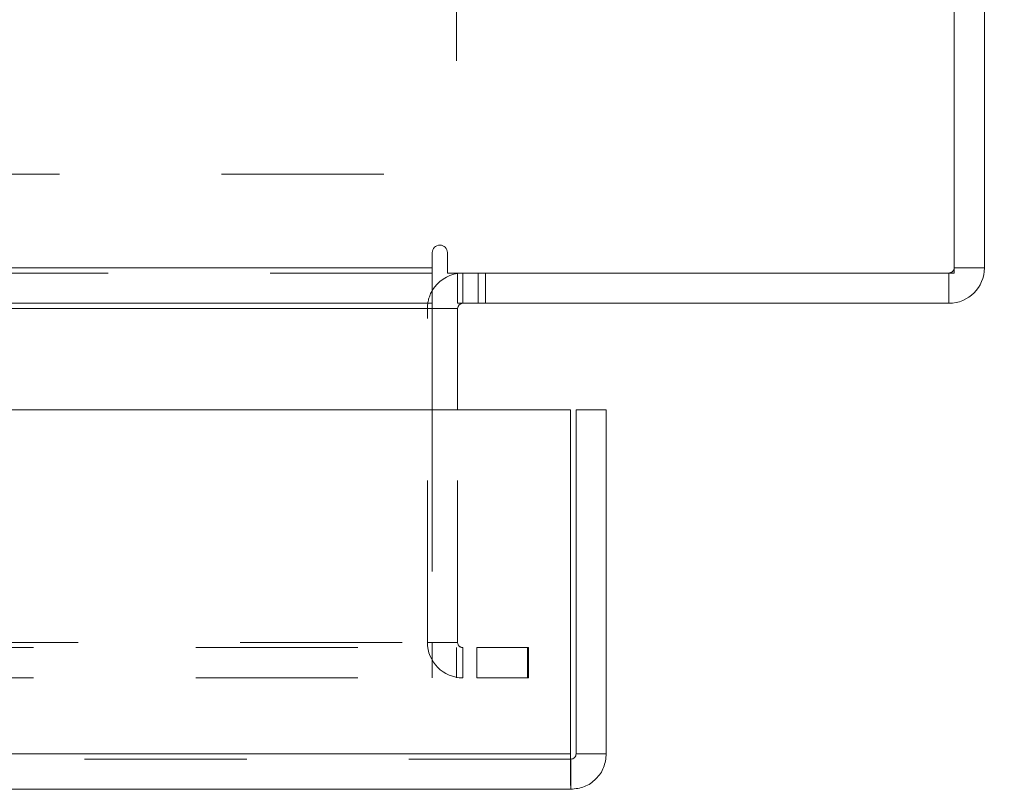
# Model space of a CAD drawing. Units: inches. Extents: x 0 to 23.4, y 0 to 16.5.
# Drawn here: x 7.9 to 8.5, y 12.7 to 13.2 of the extents above; entities that cross this region are included whole.
import ezdxf

# ---------------------------------------------------------------- set-up
doc = ezdxf.new("R2010")
doc.units = ezdxf.units.IN
doc.header["$MEASUREMENT"] = 0
doc.linetypes.add('HIDDEN', pattern=[0.075, 0.05, -0.025])
doc.styles.add('SLDTEXTSTYLE0', font='TXT', dxfattribs={"width": 0.75})
doc.dimstyles.new('SLDDIMSTYLE1', dxfattribs={"dimtxt": 0.125, "dimasz": 0.13, "dimexe": 0, "dimexo": 0.0625, "dimgap": 0.03125, "dimtad": 0, "dimtih": 1, "dimtoh": 1, "dimlfac": 4, "dimrnd": 1e-09, "dimzin": 4, "dimdsep": 46, "dimtxsty": 'SLDTEXTSTYLE0', "dimsah": 1, "dimcen": 0.09, "dimadec": 0, "dimazin": 1, "dimtfac": 1, "dimtofl": 0, "dimtmove": 0, "dimatfit": 3, "dimfxl": 1, "dimfrac": 2, "dimtolj": 1, "dimtzin": 12, "dimarcsym": 0})

# ---------------------------------------------------------------- blocks, each defined once
blk = doc.blocks.new('_D_4')
at = {"color": 7, "linetype": 'Continuous', "lineweight": 0}
for p, q in [((8.52539, 15.0348), (9.01601, 15.0348)), ((8.89101, 15.0348), (8.89101, 14.15941)), ((8.72938, 14.15941), (9.05265, 14.15941)), ((9.05265, 13.91019), (8.72938, 13.91019)), ((8.89101, 13.0348), (8.89101, 13.91019)), ((8.52539, 13.0348), (9.01601, 13.0348))]:
    blk.add_line(p, q, dxfattribs=at)
for centre, start, end in [((8.72938, 14.0348), 90, 270), ((9.05265, 14.0348), 270, 90)]:
    blk.add_arc(centre, 0.12461, start, end, dxfattribs=at)
for points in [[(8.89101, 15.0348), (8.87101, 14.9048), (8.91101, 14.9048)], [(8.89101, 13.0348), (8.91101, 13.1648), (8.87101, 13.1648)]]:
    blk.add_solid(points, dxfattribs=at)
at = {"color": 7, "linetype": 'Continuous', "lineweight": 0, "insert": (8.72938, 14.09671, 0.00098), "char_height": 0.125, "attachment_point": 1, "style": 'SLDTEXTSTYLE0'}
blk.add_mtext('8.00', dxfattribs=at)

msp = doc.modelspace()

# ---------------------------------------------------------------- linework, layer by layer
at = {"color": 7, "linetype": 'Continuous', "lineweight": 15}
for p, q in [((8.47864, 13.05347), (8.47864, 15.01612)), ((8.49731, 15.01287), (8.49731, 13.05672)), ((8.15661, 13.06606), (8.15661, 13.05672)), ((8.16595, 13.05347), (8.16595, 13.06606)), ((2.83801, 13.05672), (8.15661, 13.05672)), ((8.15661, 13.05672), (8.15661, 13.0348)), ((8.16595, 13.05347), (8.47864, 13.05347)), ((8.17224, 13.0348), (8.17224, 13.05347)), ((8.47539, 13.05347), (8.47539, 13.0348)), ((8.47864, 13.05672), (8.49731, 13.05672)), ((8.15661, 13.0348), (2.83801, 13.0348)), ((8.15661, 13.03155), (8.15661, 13.0348)), ((8.47539, 13.0348), (8.17224, 13.0348)), ((8.15661, 13.03155), (8.15661, 12.96907)), ((8.17224, 12.96907), (8.17224, 13.03155)), ((2.74721, 12.96907), (8.24179, 12.96907)), ((8.24179, 12.75657), (8.24179, 12.96907)), ((8.24533, 12.75657), (8.24533, 12.96907)), ((8.24533, 12.96907), (8.264, 12.96907)), ((8.264, 12.96907), (8.264, 12.75657)), ((8.24179, 12.75657), (2.74721, 12.75657)), ((8.264, 12.75657), (8.24533, 12.75657)), ((8.24208, 12.75332), (8.24208, 12.73464)), ((8.24208, 12.73464), (2.74693, 12.73464))]:
    msp.add_line(p, q, dxfattribs=at)
at = {"color": 7, "linetype": 'HIDDEN', "lineweight": 0}
for p, q in [((8.17162, 13.28446), (8.17162, 13.11446)), ((7.82662, 13.11446), (8.17162, 13.11446)), ((8.15661, 13.05672), (2.83801, 13.05672)), ((8.15661, 13.05347), (2.83801, 13.05347)), ((8.17549, 13.05347), (8.17224, 13.05323)), ((8.17549, 13.0348), (8.17549, 13.05347)), ((8.18483, 13.0348), (8.18483, 13.05347)), ((8.1895, 13.0348), (8.1895, 13.05347)), ((8.47539, 13.05347), (8.47539, 13.0348)), ((8.47864, 13.05672), (8.49731, 13.05672)), ((2.83801, 13.03155), (8.15661, 13.03155)), ((8.15356, 12.8254), (8.15356, 13.03155)), ((8.17224, 13.03155), (8.15356, 13.03155)), ((8.15661, 13.03155), (8.15356, 13.03155)), ((8.15661, 12.96907), (8.15661, 12.8254)), ((8.17224, 12.8254), (8.17224, 12.96907)), ((2.8106, 12.82215), (8.18403, 12.82215)), ((2.83801, 12.8254), (8.15661, 12.8254)), ((8.17224, 12.8254), (8.15356, 12.8254)), ((8.15661, 12.82215), (8.15661, 12.8254)), ((8.15661, 12.82215), (8.15661, 12.80347)), ((8.17145, 12.82215), (8.17145, 12.80347)), ((8.17549, 12.82215), (8.17549, 12.80347)), ((8.18403, 12.82215), (8.18403, 12.80347)), ((8.18403, 12.82215), (8.21528, 12.82215)), ((8.21528, 12.82215), (8.21528, 12.80347)), ((8.21606, 12.82215), (8.21528, 12.82215)), ((8.21606, 12.80347), (8.21606, 12.82215)), ((2.8106, 12.80347), (8.18403, 12.80347)), ((8.21528, 12.80347), (8.18403, 12.80347)), ((8.21606, 12.80347), (8.21528, 12.80347)), ((2.74721, 12.75657), (8.24179, 12.75657)), ((8.24208, 12.75332), (2.74693, 12.75332))]:
    msp.add_line(p, q, dxfattribs=at)
at = {"color": 8, "linetype": 'Continuous', "lineweight": 15}
for p in [(7.725, 13.03155), (8.17224, 13.03155)]:
    msp.add_line(p, (8.15661, 13.03155), dxfattribs=at)
at = {"color": 7, "linetype": 'Continuous', "lineweight": 15}
for centre, radius, start, end in [((8.16128, 13.06606), 0.00467, 0, 180), ((8.17549, 13.03155), 0.02193, 98.52452, 149.41659), ((8.47539, 13.05672), 0.02192, 270, 0), ((8.17549, 13.03155), 0.00325, 90, 180)]:
    msp.add_arc(centre, radius, start, end, dxfattribs=at)
at = {"color": 7, "linetype": 'HIDDEN', "lineweight": 0}
for centre, radius, start, end in [((8.47539, 13.05672), 0.00325, 270, 0), ((8.17549, 13.03155), 0.02192, 149.41659, 180), ((8.17549, 12.8254), 0.02192, 180, 270), ((8.17549, 12.8254), 0.00325, 180, 270)]:
    msp.add_arc(centre, radius, start, end, dxfattribs=at)
at = {"color": 7, "linetype": 'Continuous', "lineweight": 15}
for points in [[(8.24179, 12.75657), (8.24181, 12.75369), (8.24186, 12.74795), (8.24193, 12.7407), (8.242, 12.73563), (8.24205, 12.73497), (8.24208, 12.73464)], [(8.24208, 12.73464), (8.24495, 12.73497), (8.25069, 12.73563), (8.25794, 12.7407), (8.26301, 12.74795), (8.26367, 12.75369), (8.264, 12.75657)], [(8.24208, 12.75332), (8.2425, 12.75337), (8.24335, 12.75346), (8.24443, 12.75422), (8.24518, 12.75529), (8.24528, 12.75614), (8.24533, 12.75657)]]:
    msp.add_open_spline(points, degree=3, dxfattribs=at)

# ---------------------------------------------------------------- dimensions: what is measured, and where the dimension line sits
at = {"color": 7, "linetype": 'Continuous', "lineweight": 0}
dim = msp.add_linear_dim(base=(8.89101, 13.0348), p1=(8.47539, 15.0348), p2=(8.47539, 13.0348), angle=90, dimstyle='SLDDIMSTYLE1', dxfattribs=at)
dim.commit()
dim.dimension.update_dxf_attribs({"geometry": '_D_4', "text_midpoint": (8.89101, 14.0348), "dimtype": 160})

doc.saveas('drawing.dxf')
